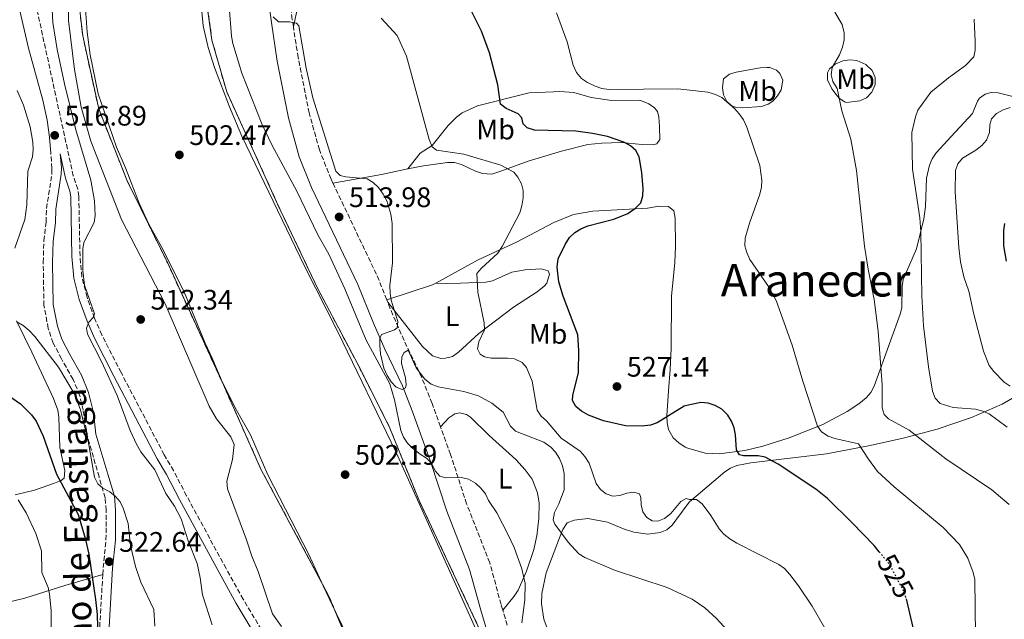
# Model space of a CAD drawing. Units: metres. Extents: x 600761 to 604211, y 4719911 to 4722275.
# Drawn here: x 603323 to 603672, y 4720131 to 4720344 of the extents above; entities that cross this region are included whole.
import ezdxf
from ezdxf.enums import TextEntityAlignment as Align

# ---------------------------------------------------------------- set-up
doc = ezdxf.new("R2010")
doc.units = ezdxf.units.M
doc.header["$MEASUREMENT"] = 0
doc.linetypes.add('DGN Style 3', pattern=[2.435890702152634, 1.739921930109024, -0.6959687720436097])
doc.linetypes.add('DGN Style 5', pattern=[1.217945351076317, 0.5219765790327072, -0.6959687720436097])
for name, color, linetype, lineweight in [('Camino', 7, 'DGN Style 3', 0), ('Cota de curva de nivel directora', 7, 'Continuous', 0), ('Cota de punto acotado terreno', 7, 'Continuous', 0), ('Curva de nivel directora', 30, 'Continuous', 30), ('Curva de nivel directora no vista', 30, 'DGN Style 5', 30), ('Curva de nivel intermedia', 30, 'Continuous', 0), ('Etiqueta de uso rústico', 92, 'Continuous', 0), ('Fuente-manantial-naciente', 7, 'Continuous', 0), ('Línea de cambio de uso (parcela vista)', 92, 'Continuous', 0), ('Margen derecho', 7, 'Continuous', 0), ('Punto acotado terreno (símbolo)', 7, 'Continuous', 0), ('Texto de Área (paraje) menor', 7, 'Continuous', 0), ('Zona delimitada', 6, 'Continuous', 0)]:
    doc.layers.add(name, color=color, linetype=linetype, lineweight=lineweight)
doc.styles.add('Style-Arial', font='arial.ttf')

# ---------------------------------------------------------------- blocks, each defined once
blk = doc.blocks.new('5PATER')
at = {"layer": 'Fuente-manantial-naciente', "linetype": 'Continuous', "lineweight": 0}
h = blk.add_hatch(color=51, dxfattribs=at)
edge = h.paths.add_edge_path()
edge.add_ellipse((0, 0), major_axis=(-0.1095731443231308, -0.1110710700762829), ratio=0.9994222409660317, start_angle=0, end_angle=360)

msp = doc.modelspace()

# ---------------------------------------------------------------- linework, layer by layer
at = {"layer": 'Camino', "color": 7, "linetype": 'DGN Style 3', "lineweight": 0, "extrusion": (0.6109745439050505, 0.2909137375184594, 0.7362603507069063), "elevation": 1742257.236366377, "flags": 128}
msp.add_lwpolyline([(4002368.986505918, -1894847.991203423), (4002378.059844612, -1894848.774417949), (4002414.510043514, -1894848.774417949)], dxfattribs=at)
at = {"layer": 'Camino', "color": 7, "linetype": 'DGN Style 3', "lineweight": 0, "extrusion": (-0.02251176446418685, 0.05690473796621359, 0.998125779277194), "elevation": 255532.894265733, "flags": 128}
msp.add_lwpolyline([(-2297548.632124973, -4159426.854538413), (-2297548.632124973, -4159427.834997489)], dxfattribs=at)
at = {"layer": 'Camino', "color": 7, "linetype": 'DGN Style 3', "lineweight": 0, "extrusion": (0.420336186625783, 0.06957708413510859, 0.9046969213919935), "elevation": 582497.7325065474, "flags": 128}
msp.add_lwpolyline([(4558226.21806844, -1235657.156982462), (4558233.541793021, -1235658.541777845), (4558251.692732229, -1235663.095172831)], dxfattribs=at)
at = {"layer": 'Camino', "color": 7, "linetype": 'DGN Style 3', "lineweight": 0}
for points in [[(603420.0399999979, 4720341.490000002, 515), (603419.64, 4720344.190000001, 515.070000000007), (603417.0100000014, 4720363.99, 515.8899999999994), (603415.5499999997, 4720377.859999999, 516.0000000000001)], [(603413.6700000021, 4720119.37, 512.1199999999955), (603402.2500000005, 4720138.51, 512.3800000000048), (603396.1799999997, 4720149.430000001, 513), (603382.1600000005, 4720175.260000001, 513.6699999999983), (603377.5799999986, 4720184.140000001, 514.1000000000058), (603374.2199999989, 4720189.790000002, 513.8800000000047), (603358.9499999982, 4720218.960000001, 514.7599999999949), (603352.1099999985, 4720232.310000001, 514.7599999999949), (603349.5699999994, 4720238.210000004, 514.7599999999949), (603346.9099999995, 4720245.630000001, 514.8399999999965), (603345.0399999986, 4720252.890000001, 515.1999999999972), (603344.4100000006, 4720260.210000001, 515.1999999999972), (603343.969999998, 4720281.440000001, 515.779999999999), (603343.6399999994, 4720283.930000001, 515.8500000000058), (603342.019999999, 4720288.66, 515.8500000000058), (603324.3399999987, 4720369.690000001, 519.3099999999978)], [(603434.0500000003, 4720286.130000004, 513.8300000000019), (603433.3799999974, 4720287.540000001, 513.8300000000019), (603429.2199999979, 4720297.890000002, 514.0200000000041), (603425.609999998, 4720311.03, 514.3699999999953), (603421.6900000019, 4720330.630000004, 514.75), (603420.0399999979, 4720341.490000002, 515)], [(603352.4699999985, 4720147.340000001, 522.5700000000071), (603352.6200000005, 4720149.76, 522.3200000000071), (603353.6099999984, 4720159.67, 521.5599999999977), (603353.6199999995, 4720164.310000001, 521.1999999999972), (603353.6399999997, 4720170.07, 520.7500000000001), (603353.3099999989, 4720174.540000001, 520.0899999999965), (603351.1400000007, 4720181.920000002, 519.279999999999), (603347.0799999972, 4720196.160000003, 519.3600000000008), (603346.1700000019, 4720201.16, 518.8099999999977), (603345.5300000004, 4720205.61, 518.8099999999977), (603344.280000001, 4720210.869999999, 518.5899999999967), (603341.9400000006, 4720216.5, 518.050000000003), (603337.8599999994, 4720223.770000001, 517.5200000000041), (603334.890000001, 4720229.41, 517.5099999999949), (603333.1499999975, 4720234.570000002, 517.4499999999971), (603331.6000000008, 4720242.790000002, 517.2899999999936), (603331.3599999994, 4720258.029999999, 516.8500000000058), (603331.6000000008, 4720265.740000002, 516.8399999999966), (603332.3799999986, 4720272.33, 516.6199999999955), (603332.5500000007, 4720277.170000002, 516.0700000000071), (603334.4299999983, 4720289.540000001, 516.229999999996), (603334.4699999985, 4720291.4, 516.2899999999936), (603334.0399999993, 4720296.590000001, 516.3800000000047)], [(603472.1600000003, 4720199.730000001, 511.8800000000047), (603469.1600000005, 4720207.99, 513.2299999999959), (603465.5199999993, 4720217.190000001, 514.479999999996), (603459.2299999996, 4720230.350000001, 514.9100000000036), (603455.28, 4720239.320000002, 514.6999999999971), (603453.4600000005, 4720243.869999999, 514.4199999999983)], [(603494.2199999992, 4720134.720000002, 507.5800000000017), (603493.6200000001, 4720136.690000001, 507.679999999993), (603489.629999998, 4720151.460000001, 507.679999999993), (603481.4200000004, 4720172.359999999, 509.1600000000037), (603475.7399999986, 4720189.87, 510.2599999999949), (603472.1600000003, 4720199.730000001, 511.8800000000047)], [(603589.030000001, 4719952.410000001, 501.4400000000024), (603577.989999997, 4719959.970000001, 500.600000000006), (603566.1000000003, 4719967.61, 500.7799999999989), (603562.5899999988, 4719970.220000001, 500.770000000004), (603559.1900000013, 4719973.870000001, 500.770000000004), (603554.579999998, 4719981.100000001, 500.8300000000019), (603551.4299999987, 4719988.260000001, 501.0000000000001), (603549.170000001, 4719995.09, 501.1399999999995), (603547.010000002, 4720004.900000002, 501.2500000000001), (603545.3899999991, 4720009.33, 501.3200000000071), (603532.0699999996, 4720035.15, 501.8500000000058), (603527.1299999978, 4720045.380000001, 501.979999999996), (603523.2199999985, 4720057.490000002, 502.4199999999984), (603517.7800000003, 4720072.76, 503.0800000000017), (603510.6900000002, 4720088.300000001, 504.6100000000007), (603497.2399999988, 4720124.640000001, 507.0299999999989), (603494.2199999992, 4720134.720000002, 507.5800000000017)]]:
    msp.add_polyline3d(points, dxfattribs=at)
at = {"layer": 'Curva de nivel directora', "color": 30, "linetype": 'Continuous', "lineweight": 30, "flags": 128}
for points, elevation in [([(603627.6599999995, 4720155.360000002), (603625.8600000001, 4720157.570000002), (603617.99, 4720165.779999999), (603609.2599999994, 4720174.230000001), (603605.2199999982, 4720177.580000001), (603591.8299999996, 4720186.45), (603587.2800000008, 4720188.92), (603584.7899999986, 4720189.449999999), (603579.5000000002, 4720189.440000001), (603578.11, 4720189.789999999), (603577.0799999996, 4720191.58), (603576.6999999996, 4720196.850000001), (603576.2100000001, 4720199.36), (603575.3200000004, 4720201.689999999), (603573.9900000005, 4720203.880000002), (603571.8600000005, 4720205.890000002), (603569.5499999991, 4720207.300000002), (603567.019999999, 4720208.04), (603564.4699999986, 4720208.260000001), (603559.4299999983, 4720207.250000001), (603558.5099999997, 4720206.960000002), (603548.9299999997, 4720201.080000003), (603546.5699999993, 4720200.25), (603543.5899999997, 4720199.939999999), (603537.6699999988, 4720200.070000002), (603529.8899999983, 4720201.79), (603524.5799999996, 4720203.810000001), (603522.1599999989, 4720205.230000001), (603520.1299999993, 4720206.939999999), (603518.9600000003, 4720209.060000001), (603519.0099999995, 4720210.78), (603521.01, 4720218.910000001), (603521.1799999998, 4720226.790000001), (603520.829999999, 4720232.32), (603515.6199999988, 4720246.060000002), (603514.1500000004, 4720251.060000001), (603513.5099999988, 4720256.370000001), (603513.8999999999, 4720259.210000002), (603516.3399999985, 4720264.300000002), (603517.9299999999, 4720266.78), (603519.8099999997, 4720268.640000002), (603521.9299999987, 4720269.960000001), (603524.4299999998, 4720270.939999999), (603533.6299999999, 4720273.350000001), (603538.6099999998, 4720275.37), (603541.4199999995, 4720277.320000002), (603543.1499999994, 4720279.120000001), (603543.9099999995, 4720281.57), (603543.9599999986, 4720284.150000002), (603543.5099999993, 4720289.869999999), (603542.5399999992, 4720295.439999999), (603541.3700000002, 4720297.680000001), (603539.5399999997, 4720299.380000004), (603537.0899999999, 4720300.630000002), (603531.3299999998, 4720302.600000001), (603526.0500000003, 4720303.760000002), (603520.1600000006, 4720304.520000001), (603505.489999999, 4720304.920000001), (603502.9000000006, 4720305.710000004), (603501.4500000001, 4720307.190000001), (603500.9699999995, 4720309.26), (603499.6900000009, 4720310.690000001), (603495.4199999995, 4720312.61), (603493.4500000002, 4720314.15), (603492.44, 4720320.970000003), (603489.5199999985, 4720332.28), (603486.6599999998, 4720339.980000001), (603481.8000000004, 4720349.680000001)], 525.0000000000001), ([(603672.0199999989, 4720271.82), (603671.6399999988, 4720269.350000001), (603671.7300000006, 4720263.930000001), (603672.5899999988, 4720258.449999999)], 550.0000000000001), ([(603319.0700000003, 4720210.740000002), (603323.2900000004, 4720207.789999999), (603327.1999999997, 4720203.910000001), (603328.8699999994, 4720201.650000001), (603331.3199999991, 4720196.380000001), (603336.1099999992, 4720182.869999999), (603343.6900000009, 4720168.62), (603346.269999998, 4720160.180000001), (603347.5199999998, 4720154.5), (603349.9499999994, 4720138.480000001), (603350.4900000002, 4720133.109999999), (603350.6899999992, 4720124.220000001)], 525.0000000000002), ([(603637.1700000003, 4720138.660000003), (603640.6799999994, 4720123.470000002), (603641.5399999999, 4720112.500000001), (603642.7600000004, 4720104.810000002), (603644.8300000001, 4720096.700000001), (603645.8899999995, 4720094.440000001), (603648.3300000003, 4720091.800000002), (603657.6399999999, 4720086.28), (603663.6799999994, 4720080.67), (603665.6799999998, 4720078.340000001), (603668.7599999999, 4720073.859999999), (603669.9899999994, 4720071.390000002), (603671.6999999991, 4720066.060000001), (603672.6600000003, 4720060.740000002)], 525.0000000000001)]:
    msp.add_lwpolyline(points, dxfattribs=dict(at, elevation=elevation))
at = {"layer": 'Curva de nivel directora no vista', "color": 30, "linetype": 'DGN Style 5', "lineweight": 30, "elevation": 525.0000000000005, "flags": 128}
msp.add_lwpolyline([(603627.6599999995, 4720155.360000002), (603631.03, 4720151.220000002), (603636.1799999999, 4720141.660000001), (603637.0999999986, 4720138.95), (603637.1700000003, 4720138.660000003)], dxfattribs=at)
at = {"layer": 'Curva de nivel intermedia', "color": 30, "linetype": 'Continuous', "lineweight": 0, "flags": 128}
for points, elevation in [([(603333.97, 4720359.5), (603334.8200000017, 4720343.08), (603336.2499999999, 4720333.529999999), (603338.9099999998, 4720321.320000002), (603342.9700000011, 4720305), (603348.2300000006, 4720287.220000001), (603349.5400000003, 4720279.829999999), (603349.8300000009, 4720274.67), (603349.4500000009, 4720272.17), (603345.7000000003, 4720265.07), (603345.3800000006, 4720262.819999999), (603345.440000001, 4720254.999999999), (603345.9900000008, 4720249.890000002), (603349.4800000022, 4720239.730000001), (603349.0300000008, 4720238.460000001), (603347.5399999998, 4720236.84), (603346.7599999999, 4720234.649999999), (603347.0000000012, 4720232.58), (603351.97, 4720222.899999999), (603357.5300000011, 4720210.76), (603362.2000000004, 4720198.34), (603364.4500000012, 4720193.5), (603365.9700000011, 4720190.810000001), (603370.9600000001, 4720184.409999999), (603374.8499999993, 4720176.09), (603377.8500000011, 4720171.590000001), (603380.2000000003, 4720167.029999998), (603382.7199999993, 4720159.199999998), (603385.8900000011, 4720151.179999999), (603387.0100000009, 4720146.140000001), (603387.8200000002, 4720140.099999999), (603391.24, 4720129.490000002)], 515.0000000000001), ([(603340.1300000002, 4720358.310000001), (603340.3200000002, 4720343.739999999), (603342.4200000013, 4720326.439999999), (603344.8100000008, 4720313.010000001), (603348.2800000019, 4720300.989999999), (603359.0700000012, 4720273.180000001), (603374.5499999997, 4720243.269999999), (603390.2100000016, 4720207.009999999), (603392.770000001, 4720202.55), (603397.8100000012, 4720196.109999998), (603398.9800000002, 4720193.359999999), (603398.4700000007, 4720188.100000001), (603396.420000001, 4720180.41), (603396.6900000015, 4720177.67), (603403.4100000004, 4720159.65), (603405.3000000013, 4720153.77), (603407.5800000012, 4720148.380000001), (603412.6600000019, 4720133.409999999), (603415.8500000014, 4720128.9)], 510), ([(603386.7000000002, 4720355.949999998), (603388.0700000003, 4720341.929999999), (603389.8400000005, 4720334.27), (603392.0800000003, 4720327.119999999), (603397.4, 4720313.16)], 505), ([(603346.3399999995, 4720347.899999999), (603346.99, 4720339.600000001), (603348.0200000004, 4720331.599999998), (603350.7800000008, 4720317.82), (603357.320000001, 4720298.92), (603360.5399999997, 4720291.57), (603365.360000001, 4720278.96), (603368.7899999997, 4720271.609999998), (603373.9400000018, 4720262.24), (603381.480000001, 4720247.23), (603388.7200000008, 4720229.34), (603391.2900000013, 4720224.05), (603394.4899999998, 4720216.279999998), (603399.3500000013, 4720206.430000001), (603404.8800000012, 4720196.84), (603410.9200000007, 4720182.659999999), (603425.4699999995, 4720154.369999998), (603430.5890503449, 4720143.281826705), (603433.7199999995, 4720136.5), (603434.5632908039, 4720134.792666269), (603442.6600000003, 4720118.4)], 505), ([(603397.3200000017, 4720348.880000001), (603398.0900000007, 4720338.220000001), (603398.5100000009, 4720335.640000001), (603401.7200000006, 4720325.119999998), (603408.8700000009, 4720307.140000001), (603412.4299999994, 4720299.640000001), (603421.3000000007, 4720283.26), (603428.7300000006, 4720267.739999999), (603432.5800000017, 4720260.869999998), (603438.3100000005, 4720248.609999998), (603445.7600000004, 4720230.460000001), (603454.2100000016, 4720214.91), (603455.8800000013, 4720209.24), (603458.0899999996, 4720198.390000001), (603459.0300000006, 4720195.980000001), (603460.440000001, 4720193.92), (603462.2200000002, 4720192.069999999), (603464.9400000004, 4720189.939999999), (603467.2500000016, 4720188.569999999), (603468.9500000004, 4720186.74), (603470.2800000003, 4720184.060000001), (603471.9700000001, 4720182.220000001), (603474.0399999999, 4720181.56), (603479.61, 4720181.66), (603482.0500000007, 4720181.119999999), (603484.5099999995, 4720179.680000001), (603486.4400000006, 4720177.960000001), (603488.1100000005, 4720175.9), (603489.180000001, 4720173.509999998), (603492.1500000015, 4720169.239999999), (603496.1100000001, 4720161.430000001), (603498.2300000013, 4720156.850000001), (603501.0300000019, 4720149.34), (603502.2000000009, 4720144.119999998), (603502.1000000003, 4720138.310000001), (603500.9600000004, 4720130.13)], 510), ([(603454.5300000012, 4720275.07), (603453.1299999999, 4720279.890000001), (603451.9000000004, 4720282.179999999), (603450.1300000001, 4720284.529999999), (603448.3200000019, 4720286.329999999), (603446.1700000018, 4720287.599999999), (603438.570000002, 4720288.350000001), (603436.6100000017, 4720288.849999998), (603435.0499999993, 4720290.33), (603426.9000000021, 4720316.369999997), (603424.5000000015, 4720326.890000001), (603421.9900000015, 4720341.86), (603421.1599999999, 4720342.899999999), (603418.7000000012, 4720343.330000001), (603414.7300000016, 4720343.3), (603412.8899999998, 4720345.079999999)], 515), ([(603501.0200000008, 4720278.019999999), (603501.440000001, 4720280.929999999), (603501.5000000013, 4720283.48), (603500.850000001, 4720285.9), (603499.6200000015, 4720288.189999999), (603498.1100000006, 4720290.010000001), (603493.5000000016, 4720292.5), (603480.4400000015, 4720296.439999999), (603470.7300000018, 4720297.850000001), (603469.2300000021, 4720298.929999999), (603468.1200000012, 4720301.619999997), (603460.1200000015, 4720331.109999998), (603456.8400000002, 4720338.449999999), (603451.0900000012, 4720344.609999999)], 520), ([(603513.3099999998, 4720346.5), (603517.0200000001, 4720336.180000001), (603519.2100000007, 4720327.970000001), (603520.3799999997, 4720325.330000001), (603522.1800000012, 4720323.220000001), (603524.2500000009, 4720321.810000001), (603527.0300000015, 4720320.500000001), (603529.3899999997, 4720319.66), (603531.8799999997, 4720319.340000001), (603556.3000000012, 4720319.58), (603566.9500000018, 4720318.350000001), (603569.6299999997, 4720317.59), (603571.8400000002, 4720316.430000001), (603576.3500000008, 4720312.640000001), (603578.0600000008, 4720310.720000001), (603579.5700000017, 4720308.509999999), (603580.7600000009, 4720305.980000001), (603585.3000000005, 4720292.369999998), (603586.0000000001, 4720287.220000001), (603585.8900000006, 4720284.730000001), (603585.3699999999, 4720282.239999998), (603581.6600000015, 4720271.890000001), (603580.1700000007, 4720266.539999999), (603580.0600000012, 4720263.91), (603580.6700000014, 4720261.489999999), (603581.8000000002, 4720259.08), (603588.4400000009, 4720249.489999998), (603591.1600000011, 4720244.5), (603596.8000000005, 4720228.659999999), (603600.5600000002, 4720215.850000001), (603605.7300000001, 4720199.970000001), (603607.1900000018, 4720197.949999998), (603609.5000000009, 4720196.32), (603611.8600000012, 4720195.5), (603620.3500000003, 4720193.67), (603623.8100000004, 4720188.180000001), (603627.0300000013, 4720183.83), (603632.900000001, 4720178.390000001), (603650.36, 4720163.990000002), (603656.0599999996, 4720157.96), (603659.01, 4720153.11), (603660.9000000011, 4720148.079999999), (603661.4800000022, 4720145.48), (603661.7200000014, 4720125.83)], 530.0000000000001), ([(603611.8800000013, 4720346.739999999), (603614.5299999999, 4720342.329999999), (603615.2200000007, 4720339.449999998), (603615.1800000004, 4720336.949999999), (603614.6799999997, 4720334.279999998), (603613.6000000001, 4720331.660000001), (603611.0099999995, 4720327.069999999), (603610.6200000006, 4720324.58), (603611.2599999999, 4720322.159999999), (603612.7000000017, 4720319.62), (603614.4100000015, 4720311.77), (603617.5499999997, 4720301.73), (603619.5900000005, 4720290.599999999), (603622.4500000015, 4720263.720000001), (603623.7000000009, 4720255.649999999), (603625.8600000001, 4720244.830000001), (603627.3100000008, 4720233.659999999), (603628.690000002, 4720214.609999998), (603628.6800000009, 4720206.449999998), (603629.3800000005, 4720204.060000001), (603630.8800000004, 4720202.560000001), (603638.2899999999, 4720198.539999999), (603651.2400000006, 4720188.300000001), (603667.5100000005, 4720177.319999999), (603673.730000001, 4720172.130000002)], 535), ([(603661.2499999999, 4720344.23), (603661.6699999999, 4720336.399999999), (603661.5899999995, 4720333.319999999), (603661.1200000001, 4720330.869999999), (603658.2800000014, 4720327.859999998), (603652.1400000014, 4720323.489999999), (603645.9000000008, 4720318.34), (603641.35, 4720311.989999999), (603640.4800000006, 4720309.640000001), (603639.1700000007, 4720304.05), (603639.4500000001, 4720291.060000001), (603642.0000000005, 4720273.819999998), (603642.3600000002, 4720268.79), (603642.690000001, 4720246.199999998), (603643.3600000015, 4720235.470000001), (603645.1000000006, 4720220.939999999), (603646.5700000012, 4720212.3), (603647.51, 4720209.819999998), (603649.2300000011, 4720207.91), (603653.7999999998, 4720206.569999998), (603661.7800000017, 4720205.960000001), (603664.3200000009, 4720205.289999999), (603666.6299999999, 4720204.249999999), (603673.0300000013, 4720199.529999998)], 540.0000000000001), ([(603322.0800000011, 4720318.980000001), (603324.39, 4720313.779999999), (603326.7500000005, 4720306.03), (603327.7100000015, 4720300.690000001), (603327.7899999998, 4720297.99), (603327.5799999996, 4720295.399999999), (603325.9099999999, 4720290.380000002), (603325.5900000003, 4720278.369999999), (603324.8500000006, 4720273.159999999), (603321.3400000012, 4720263.039999999)], 520), ([(603397.4, 4720313.16), (603401.7699999998, 4720302.829999999), (603423.9500000017, 4720256.710000001), (603435.8200000006, 4720233.42), (603456.5000000005, 4720190.580000001), (603487.9800000007, 4720120.600000001)], 505), ([(603674.110000001, 4720312.99), (603671.5899999996, 4720312.140000001), (603669.2100000014, 4720310.779999999), (603667.4800000014, 4720308.869999998), (603666.8100000009, 4720306.75), (603666.6900000002, 4720304.029999999), (603665.6599999998, 4720301.400000001), (603664.0200000014, 4720299.51), (603661.9200000003, 4720297.850000001), (603657.1600000015, 4720294.91), (603655.4699999995, 4720292.960000001), (603654.6700000016, 4720290.649999999), (603654.6000000001, 4720282.989999999), (603655.8600000007, 4720263.310000001), (603656.4599999997, 4720258.15), (603657.5800000017, 4720252.83), (603659.3699999999, 4720247.779999999), (603661.1200000001, 4720239.689999999), (603664.6000000002, 4720226.509999999), (603666.640000001, 4720221.42), (603668.2200000013, 4720219.279999998), (603671.8800000002, 4720215.489999999), (603674.0700000008, 4720214.119999999)], 545), ([(603573.7400000001, 4720127.56), (603570.0200000008, 4720131.710000001), (603565.8400000011, 4720135.45), (603561.3400000016, 4720138.579999999), (603552.5000000015, 4720142.739999998), (603533.7999999997, 4720148.899999999), (603523.3500000002, 4720153.289999999), (603521.2400000002, 4720154.619999999), (603517.4600000005, 4720158.73), (603512.6399999993, 4720165.189999999), (603512.0500000013, 4720166.74), (603512.5499999998, 4720169.269999999), (603514.1500000004, 4720172.38), (603515.9400000006, 4720177.349999999), (603516.0099999999, 4720183.100000001), (603515.4100000008, 4720185.86), (603514.290000001, 4720188.430000001), (603512.9200000009, 4720190.659999999), (603511.2100000009, 4720192.489999999), (603508.7300000021, 4720194.199999999), (603498.7200000008, 4720198.140000001), (603497.0100000009, 4720199.970000001), (603494.4200000003, 4720204.899999999), (603490.3299999998, 4720208.08), (603485.6500000017, 4720210.63), (603480.4100000003, 4720212.199999999), (603471.36, 4720213.9), (603468.880000001, 4720214.81), (603466.6400000014, 4720216.529999998), (603463.5500000002, 4720220.630000001), (603460.7400000006, 4720226.819999999), (603459.3100000002, 4720226.06), (603458.4000000004, 4720224.56), (603458.3100000009, 4720222.09), (603459.7400000015, 4720217.05), (603460.030000002, 4720214.570000002), (603459.8100000008, 4720213.470000001), (603458.55, 4720212.949999998), (603456.4700000014, 4720213.789999999), (603454.6299999995, 4720215.689999999), (603453.2400000015, 4720217.859999998), (603452.0999999995, 4720220.539999999), (603450.9200000014, 4720225.59), (603450.6599999999, 4720228.55), (603450.7000000002, 4720231.050000001), (603451.2700000001, 4720232.439999999), (603455.8000000007, 4720234.089999998), (603456.7700000008, 4720234.84), (603457.0900000005, 4720237.03), (603454.7000000011, 4720244.599999999), (603454.3099999999, 4720247.07), (603454.2400000007, 4720249.810000001), (603455.0900000001, 4720257.890000001), (603454.9800000006, 4720271.74), (603454.5300000012, 4720275.07)], 515.0000000000001), ([(603608.3300000018, 4720128.230000001), (603603.8800000015, 4720136.039999999), (603599.0900000016, 4720143.310000001), (603595.9100000008, 4720147.350000001), (603594.0500000012, 4720149.439999999), (603592.0300000006, 4720150.910000001), (603577.2200000003, 4720158.369999999), (603574.6600000011, 4720159.980000001), (603572.5700000012, 4720161.600000001), (603570.9100000004, 4720163.460000001), (603568.0100000014, 4720168.180000001), (603564.8399999996, 4720172.359999999), (603562.8900000006, 4720173.929999999), (603560.3600000005, 4720173.910000001), (603559.2400000005, 4720174.289999999), (603557.3499999995, 4720173.180000001), (603553.8200000002, 4720168.949999998), (603551.5600000004, 4720167.189999999), (603549.2400000005, 4720166.269999999), (603547.230000001, 4720166.369999999), (603545.2599999994, 4720167.560000001), (603543.8700000015, 4720169.560000001), (603543.2700000001, 4720172.029999998), (603543.1900000019, 4720174.619999999), (603542.7200000003, 4720175.88), (603540.7100000009, 4720176.550000001), (603538.240000001, 4720176.189999999), (603535.7700000011, 4720175.31), (603533.29, 4720175.119999997), (603530.9299999997, 4720175.96), (603528.9100000013, 4720177.440000001), (603527.3800000002, 4720179.579999999), (603524.8099999998, 4720186.779999998), (603523.3099999999, 4720189.119999999), (603521.6700000016, 4720191.01), (603514.9700000006, 4720195.71), (603509.7400000002, 4720201.779999999), (603507.8, 4720203.520000001), (603506.4299999999, 4720205.61), (603504.6700000009, 4720215.869999999), (603502.6300000001, 4720220.699999999), (603501.1200000013, 4720222.470000001), (603498.360000001, 4720223.76), (603495.8799999999, 4720224.039999999), (603490.16, 4720223.999999999), (603487.7100000002, 4720224.49), (603486.2599999997, 4720225.4), (603485.3299999998, 4720227.289999999), (603485.7099999997, 4720229.819999999), (603487.7599999994, 4720234.12), (603487.67, 4720236.619999998), (603485.360000001, 4720247.41), (603484.99, 4720254.09), (603486.6500000008, 4720256), (603492.430000001, 4720261.289999999), (603494.0200000001, 4720263.689999999), (603500.2600000009, 4720275.630000002), (603501.0200000008, 4720278.019999999)], 520), ([(603322.07, 4720236.930000001), (603324.2200000002, 4720235.67), (603326.3800000015, 4720233.82), (603328.4300000012, 4720231.699999999), (603336.7999999998, 4720220.890000001), (603342.3499999997, 4720211.509999999), (603344.4500000008, 4720206.119999999), (603347.1799999999, 4720195.270000001), (603349.5899999995, 4720181.779999998), (603350.7000000004, 4720179.430000001), (603352.4900000007, 4720177.949999999), (603354.9800000007, 4720176.650000001), (603356.9500000001, 4720174.99), (603358.6100000007, 4720173.130000001), (603359.6800000013, 4720170.819999999), (603361.4500000017, 4720165.430000001), (603362.3200000012, 4720157.560000001), (603364.0600000002, 4720150.140000001), (603365.9900000013, 4720144.59), (603370.6200000005, 4720134.9), (603370.8799999995, 4720128.930000001)], 520), ([(603322.4800000011, 4720173.77), (603325.3400000001, 4720169.13), (603328.7300000008, 4720161.890000001), (603330.7300000013, 4720155.66), (603330.860000001, 4720148.039999999), (603333.140000001, 4720142.75), (603333.5499999998, 4720140.279999998), (603334.1700000013, 4720134.569999999), (603334.2800000008, 4720120.99)], 530.0000000000001)]:
    msp.add_lwpolyline(points, dxfattribs=dict(at, elevation=elevation))
at = {"layer": 'Línea de cambio de uso (parcela vista)', "color": 92, "linetype": 'Continuous', "lineweight": 0, "extrusion": (-0.1832109280223957, 0.789887022786878, 0.5852454588342014), "elevation": 3618237.762301195, "flags": 128}
msp.add_lwpolyline([(-1654365.783060326, -2610874.071472597), (-1654383.273143268, -2610872.542224843), (-1654392.766459636, -2610872.147580261)], dxfattribs=at)
at = {"layer": 'Línea de cambio de uso (parcela vista)', "color": 92, "linetype": 'Continuous', "lineweight": 0, "extrusion": (-0.1074139256969053, -0.05770517382169884, 0.992538342574526), "elevation": -336691.2899339471, "flags": 128}
msp.add_lwpolyline([(-3872601.686165528, 2744897.420155001), (-3872598.626049118, 2744914.314689253), (-3872598.641523816, 2744915.626886088)], dxfattribs=at)
at = {"layer": 'Línea de cambio de uso (parcela vista)', "color": 7, "linetype": 'DGN Style 3', "lineweight": 0}
for points in [[(603343.5, 4720354.470000001, 508.6900000000023), (603345.3499999996, 4720338.380000001, 508.6900000000023), (603351.0300000003, 4720312.41, 508.6900000000023), (603361.1500000004, 4720286.9, 508.6900000000023), (603375.4699999997, 4720257.689999999, 508.6900000000023), (603395.2199999997, 4720214.57, 508.6900000000023), (603408.54, 4720184.630000001, 508.6900000000023), (603432.6200000001, 4720139.680000001, 506.929999999993), (603451.5300000003, 4720094.4, 505.6199999999953), (603475.0300000003, 4720049.74, 505.179999999993), (603487.7699999996, 4720027.199999999, 504.75)], [(603487.0800000001, 4720125.600000001, 506.4900000000052), (603475.9600000001, 4720149.369999999, 506.929999999993), (603464.5599999996, 4720173.58, 508.0299999999989), (603454, 4720199.800000001, 508.9100000000035), (603442.8200000003, 4720221.850000001, 508.9100000000035), (603428.8099999996, 4720248.41, 508.6900000000023), (603414.4100000003, 4720278.699999999, 508.6900000000023), (603396.4100000003, 4720318.449999999, 508.6900000000023), (603391.1600000003, 4720336.810000001, 508.6900000000023), (603389.1699999999, 4720351.32, 508.6900000000023)]]:
    msp.add_polyline3d(points, dxfattribs=at)
at = {"layer": 'Línea de cambio de uso (parcela vista)', "color": 92, "linetype": 'Continuous', "lineweight": 0}
for points in [[(603420.04, 4720341.49, 515), (603421.5700000003, 4720348.83, 515.6600000000036)], [(603579.1900000004, 4720312.800000001, 530.9199999999983), (603576.7100000001, 4720313.02, 530.6699999999983), (603575.5300000003, 4720313.449999999, 530.5899999999965), (603573.5899999999, 4720315.119999999, 530.529999999999), (603572.5099999999, 4720317.430000001, 530.5899999999965), (603572.1399999997, 4720319.930000001, 530.7899999999936), (603572.4400000004, 4720323.08, 531.4100000000036), (603574.5499999998, 4720324.76, 531.570000000007), (603576.9100000003, 4720325.51, 531.7299999999959), (603585.4600000001, 4720327.060000001, 532.279999999999), (603587.9400000004, 4720327.16, 532.4499999999971), (603588.9199999999, 4720327.100000001, 532.5099999999948), (603591.1900000004, 4720326.199999999, 532.5500000000029), (603592.4500000002, 4720325.029999999, 532.5099999999948), (603593.4900000002, 4720322.58, 532.429999999993), (603592.8600000005, 4720319.24, 532.2299999999959), (603591.6299999999, 4720317.060000001, 531.9499999999971), (603589.9900000002, 4720315.16, 531.6100000000006), (603588.3399999999, 4720314.100000001, 531.4100000000036), (603585.8799999999, 4720313.34, 531.2899999999936), (603579.1900000004, 4720312.800000001, 530.9199999999983)], [(603616.0700000003, 4720314.720000001, 535.3699999999953), (603615.3899999997, 4720314.890000001, 535.25), (603613.4000000004, 4720316.300000001, 534.820000000007), (603612.3700000001, 4720317.5, 534.6999999999971), (603610.8499999996, 4720319.609999999, 534.6999999999971), (603609.3399999999, 4720322.74, 534.6999999999971), (603609.2699999996, 4720325.220000001, 534.6999999999971), (603610, 4720326.609999999, 534.6999999999971), (603611.9800000006, 4720328.34, 534.779999999999), (603614.7199999997, 4720329.460000001, 534.9799999999959), (603617.2000000002, 4720329.869999999, 535.1699999999983), (603619.7199999997, 4720329.640000001, 535.4100000000036), (603622.8799999999, 4720328.24, 535.8800000000047), (603625.1100000005, 4720326.050000001, 536.3500000000058), (603626.1900000004, 4720323.619999999, 536.6499999999943), (603626.1799999997, 4720321.119999999, 536.8699999999953), (603625.0199999996, 4720318.390000001, 536.9100000000036), (603623.0999999996, 4720316.369999999, 536.6300000000047), (603620.7800000003, 4720315.350000001, 536.1999999999971), (603616.0700000003, 4720314.720000001, 535.3699999999953)], [(603460.5899999999, 4720291.130000001, 515.3899999999994), (603466.1299999999, 4720292.27, 515.5800000000017), (603474.6699999999, 4720293.49, 517.5500000000029), (603477.1299999999, 4720293.380000001, 517.6600000000036), (603479.5999999996, 4720292.77, 517.679999999993), (603484.6200000001, 4720290.34, 518.429999999993), (603486.9900000002, 4720289.529999999, 518.6000000000058), (603490.2999999998, 4720289.33, 518.8099999999977), (603493.5300000003, 4720290.310000001, 519.1300000000047), (603503.2100000001, 4720293.859999999, 520.8399999999965), (603515.0800000001, 4720297.480000001, 521.9400000000023), (603524.3899999997, 4720299.76, 522.8800000000047), (603529.3300000001, 4720300.33, 523.4900000000052), (603536.2199999997, 4720300.52, 524.3500000000058), (603543.6699999999, 4720299.779999999, 524.6900000000023), (603547.5199999996, 4720299.66, 525.8399999999965), (603548.7999999998, 4720300.050000001, 526.3300000000017), (603549.8700000001, 4720301.640000001, 526.9900000000052), (603549.7599999999, 4720306.24, 527.8600000000006), (603549.5899999999, 4720309.470000001, 527.8600000000006), (603549.0599999996, 4720311.480000001, 529.4600000000064), (603547.9800000006, 4720312.77, 530.5), (603546.0199999996, 4720314.25, 530.0800000000017), (603542.79, 4720315.529999999, 529.3999999999943), (603532.8700000001, 4720315.380000001, 529.179999999993), (603525.5300000003, 4720316.470000001, 528.9600000000064), (603519.4699999997, 4720318.289999999, 528.9600000000064), (603514.4500000002, 4720318.57, 529.25), (603512.2100000001, 4720318.52, 528.9600000000064), (603503.5899999999, 4720318.16, 526.5500000000029), (603485.3200000003, 4720313.49, 522.1600000000036), (603479.8499999996, 4720311, 521.7200000000012), (603477.8099999996, 4720309.470000001, 521.7400000000052), (603474.9299999997, 4720306.58, 521.7200000000012), (603469.1600000003, 4720299.49, 519.3099999999977), (603465.0099999999, 4720296.730000001, 518.5099999999948), (603460.5899999999, 4720291.130000001, 515.3899999999994)], [(603682.7300000006, 4720314.9, 544.8999999999943), (603669.7800000003, 4720318.119999999, 542.8899999999994), (603667.3399999999, 4720318.27, 542.3399999999965), (603665.2199999997, 4720317.720000001, 542.070000000007), (603663.2100000001, 4720316.24, 542.070000000007), (603662.4400000004, 4720315.24, 542.070000000007), (603660.7199999997, 4720310.83, 542.070000000007), (603653.1200000001, 4720302.609999999, 542.0200000000041), (603647.8600000005, 4720296.82, 541.5200000000041), (603646.4500000002, 4720294.779999999, 541.2700000000041), (603645.4800000006, 4720292.470000001, 540.9600000000064), (603644.4400000004, 4720287.83, 540.4199999999983), (603644.0700000003, 4720277.83, 540.0200000000041), (603643.4100000003, 4720273.439999999, 539.570000000007), (603640.8200000003, 4720262.850000001, 537.9499999999971), (603636.1799999997, 4720251.92, 536.8500000000058), (603635.7699999996, 4720249.470000001, 536.779999999999), (603635.5999999996, 4720241.890000001, 536.9100000000036), (603635.0700000003, 4720239.609999999, 536.8500000000058), (603631.6799999997, 4720230.230000001, 536.1399999999994), (603625.8399999999, 4720214.050000001, 534.1100000000006), (603624.6799999997, 4720211.869999999, 533.8000000000029), (603623.04, 4720209.970000001, 533.4799999999959), (603620.4500000002, 4720207.850000001, 533.0099999999948), (603616.29, 4720205.100000001, 532.1199999999953), (603607.6799999997, 4720200.52, 530.029999999999), (603595.7599999999, 4720195.75, 527.4900000000052), (603586.3600000005, 4720192.77, 525.8099999999977), (603580.0199999996, 4720191.279999999, 525.1699999999983), (603570.9100000003, 4720190.15, 524.7700000000041), (603565.9500000002, 4720190.369999999, 524.029999999999), (603559.8499999996, 4720192.09, 523.7299999999959), (603558.8899999997, 4720192.529999999, 523.7200000000012), (603556.6299999999, 4720193.980000001, 523.8000000000029), (603554.6100000005, 4720195.82, 524.0399999999936), (603553.0099999999, 4720198.710000001, 524.5099999999948)], [(603553.0099999999, 4720198.710000001, 524.5099999999948), (603552.5, 4720201.140000001, 524.6699999999983), (603552.3899999997, 4720203.609999999, 524.8800000000047), (603552.9400000004, 4720212.430000001, 525.7899999999936), (603553.5099999999, 4720220.02, 525.7700000000041), (603553.8700000001, 4720227.460000001, 526.6399999999994), (603554.0800000001, 4720246.01, 527.3000000000029), (603555.2100000001, 4720258.02, 527.9600000000064), (603555.3899999997, 4720263.75, 527.929999999993), (603555.3499999996, 4720273.730000001, 527.7599999999948), (603554.8899999997, 4720276.289999999, 527.5), (603552.9699999997, 4720277.77, 526.8600000000006), (603549.5899999999, 4720277.960000001, 525.9900000000052), (603545.5099999999, 4720277.279999999, 525.179999999993), (603526.1500000004, 4720276.17, 523.3999999999943), (603519.2400000002, 4720275.029999999, 522.75), (603512.3399999999, 4720272.100000001, 522.2400000000052), (603499.3700000001, 4720265.279999999, 520.8099999999977), (603485.3300000001, 4720258.83, 518.75), (603470.4600000001, 4720250.65, 516.5800000000017)], [(603453.4600000001, 4720243.869999999, 514.4199999999983), (603465.8300000001, 4720228.199999999, 517.1999999999971), (603469.3499999996, 4720224.880000001, 517.929999999993), (603472.2400000002, 4720223.960000001, 518.1399999999994), (603473.9600000001, 4720224.050000001, 518.1399999999994), (603476.3700000001, 4720224.58, 518.570000000007), (603478.5, 4720226.140000001, 518.8899999999994), (603485.79, 4720232.83, 520.1000000000058), (603498.04, 4720242.140000001, 522.3099999999977), (603506.4100000003, 4720247.600000001, 522.4499999999971), (603508.9199999999, 4720249.560000001, 522.9600000000064), (603509.8300000001, 4720250.640000001, 523.1900000000023), (603510.8200000003, 4720253.82, 523.6300000000047), (603510.2999999998, 4720254.960000001, 523.6300000000047), (603507.8700000001, 4720255.689999999, 523.4900000000052), (603502.1299999999, 4720255.350000001, 522.7899999999936), (603497.4400000004, 4720254.57, 522.0899999999965), (603490.5599999996, 4720251.52, 520.8399999999965), (603488.25, 4720250.980000001, 520.3800000000047), (603479.2100000001, 4720250.689999999, 517.929999999993), (603474.2300000006, 4720250.470000001, 517.429999999993), (603470.4600000001, 4720250.65, 516.5800000000017)], [(603321.9199999999, 4720237.33, 519.6199999999953), (603327.2999999998, 4720226.189999999, 520.4100000000036), (603334.9600000001, 4720209.779999999, 522.4799999999959), (603336.5599999996, 4720205.560000001, 522.820000000007), (603336.9100000003, 4720203.100000001, 522.8800000000047), (603337.2100000001, 4720192.4, 523.1000000000058), (603339, 4720184.220000001, 524.4199999999983), (603338.7400000002, 4720181.480000001, 525.3000000000029), (603337.7400000002, 4720180.609999999, 526.6100000000006), (603335.4000000004, 4720179.720000001, 527.1199999999953), (603328.3200000003, 4720177.220000001, 527.4600000000064), (603321.4600000001, 4720175.59, 529.4100000000036)], [(603683.8200000003, 4720215.07, 544.4799999999959), (603671.1699999999, 4720207.689999999, 541.3099999999977), (603660.3300000001, 4720202.970000001, 538.7599999999948), (603648.2199999997, 4720198.859999999, 535.9700000000012), (603636.6399999997, 4720195.77, 532.3300000000017), (603624.3899999997, 4720193.01, 529.8000000000029), (603608.9800000006, 4720190.060000001, 527.820000000007), (603582.1500000004, 4720186.859999999, 525.3099999999977), (603577.1699999999, 4720185.930000001, 524.7100000000064), (603574.9199999999, 4720185.039999999, 524.3000000000029), (603572.9199999999, 4720183.710000001, 523.7599999999948), (603560.3799999999, 4720173.050000001, 519.6499999999943), (603559.6100000005, 4720172.029999999, 519.429999999993), (603554.2999999998, 4720164.789999999, 518.3099999999977), (603552.4000000004, 4720163.16, 518.1100000000006), (603550, 4720162.17, 517.9600000000064), (603545.6500000004, 4720161.640000001, 517.7899999999936), (603540.6399999997, 4720162.279999999, 517.6999999999971)], [(603472.1600000003, 4720199.730000001, 511.8800000000047), (603475.0800000001, 4720202.880000001, 511.9900000000052), (603477.25, 4720204.289999999, 511.9900000000052), (603479.0599999996, 4720204.67, 511.9900000000052), (603481.4100000003, 4720204.08, 511.9900000000052), (603482.8399999999, 4720203.16, 511.9900000000052), (603489.4400000004, 4720196.560000001, 512.1000000000058), (603498.7999999998, 4720188.060000001, 512.1000000000058), (603502.1900000004, 4720184.4, 512.1000000000058), (603504.6900000004, 4720181.07, 512.2599999999948), (603506.5899999999, 4720176.310000001, 512.429999999993), (603507.1699999999, 4720172.59, 512.429999999993), (603507, 4720167.119999999, 512.429999999993), (603506.29, 4720160.970000001, 512.320000000007), (603505.1900000004, 4720156.119999999, 511.8099999999977), (603502.6200000001, 4720148.539999999, 510.4499999999971), (603499.6299999999, 4720141.74, 509.070000000007), (603498.3099999996, 4720139.680000001, 508.6399999999995), (603494.2199999997, 4720134.720000001, 507.5800000000018)], [(603540.6399999997, 4720162.279999999, 517.6999999999971), (603536.9800000006, 4720163.529999999, 517.4100000000036), (603531.3600000005, 4720165.82, 516.5500000000029), (603524.3799999999, 4720167.130000001, 516.7700000000041), (603519.4800000006, 4720166.619999999, 515.9100000000036), (603517.0199999996, 4720165.67, 515.7100000000064), (603515.4699999997, 4720163.289999999, 515.1999999999971), (603514.2999999998, 4720160.300000001, 514.5800000000017), (603509.6500000004, 4720147.9, 513.9199999999983), (603508.1100000005, 4720140.600000001, 512.9400000000023), (603507.9299999997, 4720136.92, 512.820000000007), (603508.7800000003, 4720131.430000001, 513.0399999999936), (603511.3799999999, 4720124.470000001, 511.8999999999942)], [(603318.0499999998, 4720137.300000001, 535.1499999999943), (603324.8600000005, 4720138.890000001, 532.3800000000047), (603339.0599999996, 4720143.390000001, 527.9100000000036), (603352.4699999997, 4720147.34, 522.570000000007)]]:
    msp.add_polyline3d(points, dxfattribs=at)
at = {"layer": 'Margen derecho', "color": 7, "linetype": 'Continuous', "lineweight": 0}
for points in [[(603310.4299999991, 4720360.750000002, 522.8800000000048), (603313.5799999986, 4720363.250000001, 522.6600000000036), (603321.0799999975, 4720371.910000003, 522.8300000000019), (603320.9999999994, 4720368.560000001, 521.6499999999943), (603321.3500000002, 4720360.920000002, 520.4600000000064), (603322.85, 4720348.310000001, 519.25), (603326.1099999989, 4720333.940000001, 518.0000000000001), (603331.2800000011, 4720315.51, 517.0000000000001), (603332.7499999997, 4720308.400000001, 516.679999999993), (603333.5499999998, 4720302.359999999, 516.479999999996), (603334.0399999993, 4720296.590000001, 516.3800000000047)], [(603409.5599999971, 4720363.109999999, 515.8899999999994), (603412.2100000003, 4720343.130000002, 515.070000000007), (603414.3000000002, 4720329.340000001, 514.75), (603418.3000000012, 4720309.300000003, 514.3699999999953), (603422.100000001, 4720295.490000002, 514.0200000000041), (603426.4999999999, 4720284.520000001, 513.8300000000019), (603442.839999999, 4720250.210000001, 513.8300000000019), (603448.36, 4720236.410000001, 514.6999999999971), (603452.41, 4720227.220000002, 514.9100000000036)], [(603354.6900000002, 4720128.65, 524.5099999999949), (603355.9299999984, 4720149.5, 522.3200000000071), (603356.9299999998, 4720159.5, 521.5599999999977), (603356.9600000011, 4720170.189999999, 520.7500000000001), (603356.6000000013, 4720175.140000002, 520.0899999999965), (603354.3199999991, 4720182.890000002, 519.279999999999), (603350.0499999999, 4720197.09, 519.3600000000008), (603349.48, 4720201.530000002, 518.8099999999977), (603348.7899999993, 4720206.230000001, 518.8099999999977), (603347.4499999982, 4720211.900000002, 518.5899999999967), (603344.9200000024, 4720217.95, 518.050000000003), (603340.7800000006, 4720225.350000001, 517.5200000000041), (603337.9499999987, 4720230.730000001, 517.5099999999949), (603336.3700000006, 4720235.410000003, 517.4499999999971), (603334.9200000024, 4720243.120000001, 517.2899999999936), (603334.6799999987, 4720258, 516.8500000000058), (603334.9099999988, 4720265.49, 516.8399999999966), (603335.6900000012, 4720272.08, 516.6199999999955), (603335.8599999987, 4720276.860000002, 516.0700000000071), (603337.7399999986, 4720289.25, 516.229999999996), (603337.8000000011, 4720291.500000001, 516.2899999999936), (603337.3799999988, 4720296.49, 516.2100000000065), (603339.2499999995, 4720287.890000002, 515.8500000000058), (603340.8299999976, 4720283.27, 515.8500000000058), (603341.1000000002, 4720281.230000001, 515.779999999999), (603341.5399999984, 4720260.060000001, 515.1999999999972), (603342.1999999977, 4720252.400000001, 515.1999999999972), (603344.1600000003, 4720244.790000003, 514.8399999999965), (603346.8999999983, 4720237.160000003, 514.7599999999949), (603349.5000000001, 4720231.090000001, 514.7599999999949), (603356.3999999978, 4720217.640000002, 514.7599999999949), (603371.7199999979, 4720188.390000001, 513.8800000000047), (603375.0599999971, 4720182.750000001, 514.1000000000058), (603379.6200000015, 4720173.92, 513.6699999999983), (603393.6700000018, 4720148.040000001, 513), (603399.7600000004, 4720137.080000003, 512.3800000000048), (603411.0900000005, 4720118.109999999, 512.1199999999955)], [(603452.41, 4720227.220000002, 514.9100000000036), (603458.6399999994, 4720214.180000001, 514.479999999996), (603462.1499999987, 4720205.330000001, 513.2299999999959), (603468.6399999997, 4720187.440000001, 510.2599999999949), (603474.3500000006, 4720169.830000001, 509.1600000000037), (603482.4899999988, 4720149.100000001, 507.679999999993), (603486.4099999993, 4720134.630000002, 507.679999999993), (603490.1199999999, 4720122.26, 507.0299999999989)]]:
    msp.add_polyline3d(points, dxfattribs=at)
at = {"layer": 'Zona delimitada', "color": 6, "linetype": 'Continuous', "lineweight": 0}
for points in [[(603451.5300000003, 4720094.4, 505.6199999999953), (603432.6200000001, 4720139.680000001, 506.929999999993), (603408.54, 4720184.630000001, 508.6900000000023), (603395.2199999997, 4720214.57, 508.6900000000023), (603375.4699999997, 4720257.689999999, 508.6900000000023), (603361.1500000004, 4720286.9, 508.6900000000023), (603351.0300000003, 4720312.41, 508.6900000000023), (603345.3499999996, 4720338.380000001, 508.6900000000023), (603343.5, 4720354.470000001, 508.6900000000023)], [(603389.1699999999, 4720351.32, 508.6900000000023), (603391.1600000003, 4720336.810000001, 508.6900000000023), (603396.4100000003, 4720318.449999999, 508.6900000000023), (603414.4100000003, 4720278.699999999, 508.6900000000023), (603428.8099999996, 4720248.41, 508.6900000000023), (603442.8200000003, 4720221.850000001, 508.9100000000035), (603454, 4720199.800000001, 508.9100000000035), (603464.5599999996, 4720173.58, 508.0299999999989), (603475.9600000001, 4720149.369999999, 506.929999999993), (603487.0800000001, 4720125.600000001, 506.4900000000052)]]:
    msp.add_polyline3d(points, dxfattribs=at)

# ---------------------------------------------------------------- block references
at = {"layer": 'Punto acotado terreno (símbolo)', "color": 7, "linetype": 'Continuous', "lineweight": 0, "xscale": 10, "yscale": 10, "zscale": 10}
for p in [(603335.4400000008, 4720303.050000001, 516.89), (603379.6200000015, 4720296.130000004, 502.4700000000008), (603436.2299999995, 4720274.12, 513.9799999999959), (603365.8999999973, 4720237.760000001, 512.339999999997), (603534.6999999982, 4720213.980000001, 527.14), (603438.3599999996, 4720182.740000002, 502.1900000000028), (603354.7600000016, 4720151.86, 522.6399999999994)]:
    msp.add_blockref('5PATER', p, dxfattribs=at)

# ---------------------------------------------------------------- texts
at = {"color": 7, "linetype": 'Continuous', "lineweight": 0, "style": 'Style-Arial'}
msp.add_text('Camino de Egastiaga', height=9, rotation=91.36551, dxfattribs=at).set_placement((603347.9420389084, 4720153.666382721, 525.6199999999953), align=Align.CENTER)
at = {"layer": 'Cota de curva de nivel directora', "color": 7, "linetype": 'Continuous', "lineweight": 0, "style": 'Style-Arial'}
msp.add_text('525', height=7.000000000000002, rotation=298.32755, dxfattribs=at).set_placement((603633.4250007198, 4720146.776092792, 525), align=Align.MIDDLE_CENTER)
at = {"layer": 'Cota de punto acotado terreno', "color": 7, "linetype": 'Continuous', "lineweight": 0, "style": 'Style-Arial'}
for s, p in [('516.89', (603338.9400000017, 4720306.540000001, 516.8899999999994)), ('502.47', (603383.1200000021, 4720299.63, 502.4700000000012)), ('513.98', (603439.7300000003, 4720277.62, 513.9799999999959)), ('512.34', (603369.3999999982, 4720241.260000001, 512.3399999999965)), ('527.14', (603538.199999999, 4720217.480000001, 527.1399999999994)), ('502.19', (603441.8600000005, 4720186.239999999, 502.1900000000023)), ('522.64', (603358.2600000025, 4720155.36, 522.6399999999994))]:
    msp.add_text(s, height=7.000000000000002, dxfattribs=at).set_placement(p)
at = {"layer": 'Etiqueta de uso rústico', "color": 92, "linetype": 'Continuous', "lineweight": 0, "style": 'Style-Arial'}
for s, p in [('Mb', (603619.2702462424, 4720322.990010001, 535.5099999999948)), ('Mb', (603584.5302462431, 4720318.790010002, 531.5500000000029)), ('Mb', (603491.6902462449, 4720305.120010001, 522.8300000000017)), ('L', (603476.2714203775, 4720238.900010001, 517.9700000000012)), ('Mb', (603510.2902462417, 4720232.650010003, 522.8800000000047)), ('L', (603495.1114203781, 4720181.310010002, 511.0299999999989))]:
    msp.add_text(s, height=7.000000000000002, dxfattribs=at).set_placement(p, align=Align.MIDDLE_CENTER)
at = {"layer": 'Texto de Área (paraje) menor', "color": 7, "linetype": 'Continuous', "lineweight": 0, "style": 'Style-Arial'}
msp.add_text('Araneder', height=11.5, dxfattribs=at).set_placement((603605.0828944597, 4720251.66001, 530.1900000000023), align=Align.MIDDLE_CENTER)

doc.saveas('drawing.dxf')
